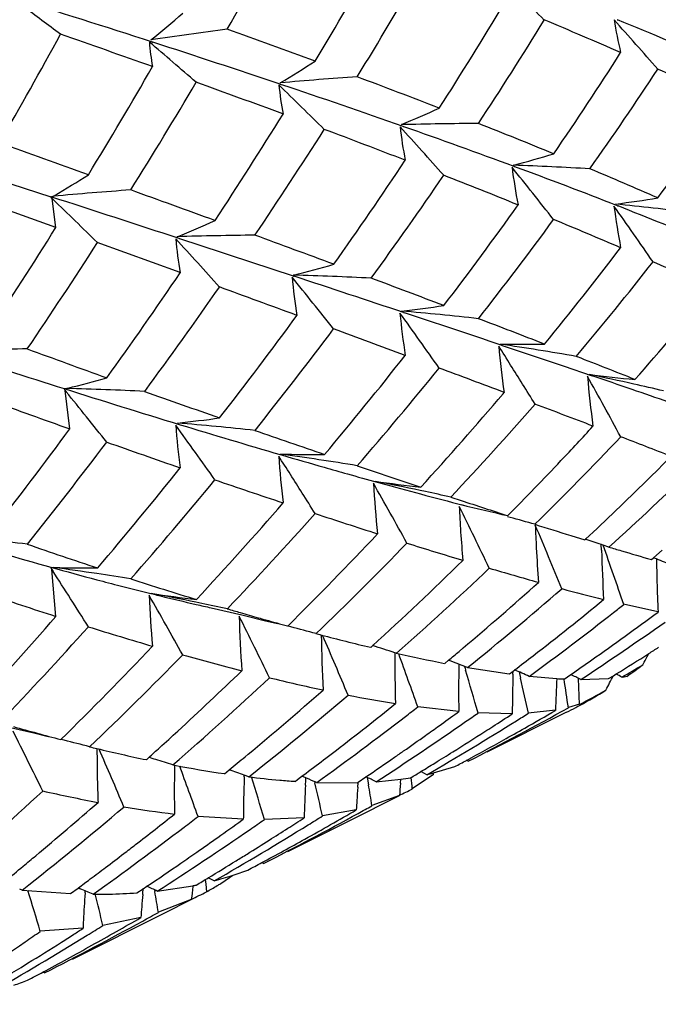
# Model space of a CAD drawing. Units: inches. Extents: x 0.7 to 21.3, y 0.5 to 16.
# Drawn here: x 20.3 to 20.4, y 14.7 to 14.8 of the extents above; entities that cross this region are included whole.
import ezdxf

# ---------------------------------------------------------------- set-up
doc = ezdxf.new("R2010")
doc.units = ezdxf.units.IN
doc.header["$LTSCALE"] = 1.21
doc.header["$MEASUREMENT"] = 0
doc.layers.get('0').update_dxf_attribs({"linetype": 'CONTINUOUS'})
doc.layers.add('AXIS', color=7, linetype='CONTINUOUS')

msp = doc.modelspace()

# ---------------------------------------------------------------- linework, layer by layer
at = {"color": 7, "linetype": 'CONTINUOUS'}
for p, q in [((20.2971208013, 14.8150010513), (20.3135180763, 14.8096906324)), ((20.3141387763, 14.8057110276), (20.3028415557, 14.809783887)), ((20.3135180763, 14.8096906324), (20.3139346075, 14.8098270728)), ((20.3136725117, 14.8094804672), (20.3135180763, 14.8096906324)), ((20.3141472517, 14.8057009323), (20.3136725119, 14.8094804671)), ((20.3136725117, 14.8094804672), (20.3137891851, 14.8093548261)), ((20.3138327083, 14.8097666119), (20.3139346075, 14.8098270728)), ((20.3302229826, 14.7998734559), (20.3195132941, 14.803765779)), ((20.3448777884, 14.7994328069), (20.34498513, 14.7993974154)), ((20.3591193448, 14.7947172303), (20.3592299592, 14.7946804376)), ((20.3717346401, 14.7905008942), (20.3718623544, 14.7904579746)), ((20.3718623544, 14.7904579746), (20.3771834611, 14.7886647532)), ((20.3771834611, 14.7886647532), (20.3798916203, 14.7877479749)), ((20.3814267959, 14.7890414953), (20.3816057303, 14.7889715624)), ((20.3798916203, 14.7877479749), (20.3833830406, 14.7865614163)), ((20.3833830406, 14.7865614163), (20.3835087966, 14.7865185753)), ((20.3152304641, 14.7848628962), (20.3156769441, 14.7849132142)), ((20.3153743177, 14.7846080914), (20.3152304641, 14.7848628962)), ((20.3159472489, 14.7796385719), (20.3153743179, 14.7846080914)), ((20.3153743177, 14.7846080914), (20.3154818586, 14.7844592968)), ((20.3155604351, 14.784884073), (20.3156769441, 14.7849132142)), ((20.3719966135, 14.7842063126), (20.3721285351, 14.7843615623)), ((20.3301193999, 14.7802290341), (20.3302424864, 14.7801914855)), ((20.3431645702, 14.7763290709), (20.3433170566, 14.7762845105)), ((20.3557173048, 14.7727555748), (20.355869055, 14.7727136711)), ((20.355869055, 14.7727136711), (20.356174337, 14.7726294758)), ((20.3619507182, 14.7715361318), (20.3612662699, 14.7716807169)), ((20.3652226754, 14.7708288495), (20.3665658656, 14.7703865456)), ((20.3728971823, 14.768192132), (20.3725722686, 14.7682802185)), ((20.3807718114, 14.7658467684), (20.3825801747, 14.7652915657)), ((20.3825801747, 14.7652915657), (20.3826656075, 14.7653713481)), ((20.3847190111, 14.7639656087), (20.384698322, 14.7646852201)), ((20.3911941661, 14.7627440097), (20.391452846, 14.7629656019)), ((20.3918383492, 14.7628153005), (20.3914512883, 14.7629701329)), ((20.391452846, 14.7629656019), (20.3918342323, 14.7632930357)), ((20.3918342323, 14.7632930357), (20.392589315, 14.7639438767)), ((20.3135180763, 14.7617475478), (20.3139839624, 14.7617117263)), ((20.3136444296, 14.7614545718), (20.3135180763, 14.7617475478)), ((20.3141523015, 14.7553731428), (20.3136444297, 14.7614545718)), ((20.3136444296, 14.7614545718), (20.3137390465, 14.7612868827)), ((20.3138564707, 14.7617148337), (20.3139839624, 14.7617117263)), ((20.3330104396, 14.7570676256), (20.3322715422, 14.7572184025)), ((20.3342197739, 14.7564966479), (20.3381965614, 14.7555776399)), ((20.3920267422, 14.7559736269), (20.387587161, 14.7569495623)), ((20.3381965614, 14.7555776399), (20.3412752432, 14.7548325696)), ((20.3445463573, 14.7540163782), (20.344138826, 14.7541221058)), ((20.3548727301, 14.7513789871), (20.3551136526, 14.7515986991)), ((20.3663109715, 14.7508651612), (20.3668369343, 14.7513091828)), ((20.3581902492, 14.7506119205), (20.357985035, 14.7506787247)), ((20.3644502305, 14.7493054868), (20.3649273429, 14.7497037531)), ((20.3669964325, 14.7489196504), (20.3670711172, 14.748667363)), ((20.3673846244, 14.7487723732), (20.3727913189, 14.7479430159)), ((20.3670711172, 14.748667363), (20.3671374485, 14.7484429452)), ((20.3728073929, 14.7479351255), (20.373285302, 14.7482982432)), ((20.373270872, 14.7479242917), (20.3732815701, 14.7483025428)), ((20.373285302, 14.7482982432), (20.3734935456, 14.7484568064)), ((20.3740715351, 14.7482049457), (20.3742587903, 14.7473793357)), ((20.3753533026, 14.7476385305), (20.3789291588, 14.7473366468)), ((20.3798849296, 14.7472762182), (20.3807455354, 14.7478678234)), ((20.3856345664, 14.7473305092), (20.3862529977, 14.7477102745)), ((20.3862529977, 14.7477102745), (20.3866297548, 14.7479424511)), ((20.3818978228, 14.7439853304), (20.3817510752, 14.7473607233)), ((20.3820208266, 14.7472250969), (20.3856160945, 14.7473425657)), ((20.3662535781, 14.7430837505), (20.3609512711, 14.7436848604)), ((20.3818968025, 14.7440078001), (20.3804328162, 14.7435867308)), ((20.3660623261, 14.7429226979), (20.3662573811, 14.7430647695)), ((20.3731718016, 14.7427958042), (20.368746159, 14.7429028647)), ((20.3787744808, 14.743249891), (20.3752582635, 14.7428691069)), ((20.3152425423, 14.7393626975), (20.3148031624, 14.7394748364)), ((20.3386310587, 14.7372304207), (20.3390015724, 14.7375393444)), ((20.3258532119, 14.7368432463), (20.3261727463, 14.7371312799)), ((20.3292705106, 14.7361649693), (20.3294896996, 14.7361236248)), ((20.367460257, 14.7366373795), (20.3672518815, 14.7367669502)), ((20.3359745759, 14.7350334078), (20.3365826789, 14.7355335802)), ((20.3385145015, 14.7346305733), (20.3385212125, 14.7348256713)), ((20.3390980671, 14.7346141574), (20.338522513, 14.7348276474)), ((20.3457958284, 14.7345664708), (20.3459656131, 14.734693725)), ((20.3464826934, 14.7344837612), (20.3459611786, 14.7347041828)), ((20.3459656131, 14.734693725), (20.3465229383, 14.7351122852)), ((20.3629801638, 14.7349097005), (20.3602462835, 14.7330598031)), ((20.3618424255, 14.7350537848), (20.3613587084, 14.7353201001)), ((20.3621178792, 14.7349016444), (20.3618424255, 14.7350537848)), ((20.3629795936, 14.7348875891), (20.3630057535, 14.7351281797)), ((20.3630051658, 14.7351272938), (20.3657363751, 14.7359581631)), ((20.3450875611, 14.7340369109), (20.3454003081, 14.7342704908)), ((20.3454003081, 14.7342704908), (20.3457958284, 14.7345664708)), ((20.346430935, 14.7335509757), (20.3464606958, 14.7341299909)), ((20.3464606958, 14.7341299909), (20.3464793618, 14.7344807232)), ((20.3465808586, 14.7344421597), (20.3464826934, 14.7344837612)), ((20.3476071525, 14.7340043506), (20.3476482412, 14.7338305736)), ((20.3478685232, 14.733894624), (20.3531097915, 14.7338673595)), ((20.3531249567, 14.733858607), (20.3532370655, 14.7339342328)), ((20.3531898076, 14.7332984149), (20.3532280456, 14.7338515963)), ((20.3532370655, 14.7339342328), (20.3542477829, 14.7346182615)), ((20.3544314525, 14.7345357835), (20.3545059384, 14.7340916904)), ((20.3545059384, 14.7340916904), (20.3545530796, 14.7338094053)), ((20.3545530796, 14.7338094053), (20.3545867119, 14.733607426)), ((20.3555609854, 14.7339916297), (20.3587763565, 14.7343212774)), ((20.3587279946, 14.7337838626), (20.3587756043, 14.7343233491)), ((20.3585927262, 14.7322236119), (20.3550314493, 14.7308994289)), ((20.3553344949, 14.7305568809), (20.3585934125, 14.7322034918)), ((20.3530009582, 14.7303600484), (20.3486372789, 14.7295829019)), ((20.3383910868, 14.7291500413), (20.3325311616, 14.7295022563)), ((20.3382187034, 14.729006773), (20.3383945433, 14.7291332017)), ((20.3462498046, 14.7293325815), (20.3411171994, 14.7291165972)), ((20.3409972915, 14.7234058711), (20.3407819559, 14.7235331078)), ((20.3096264137, 14.7228183474), (20.3099261831, 14.7230671415)), ((20.3203513288, 14.7227173745), (20.3205804742, 14.7228908739)), ((20.3170381736, 14.7202315016), (20.3180334568, 14.7209738274)), ((20.3180334568, 14.7209738274), (20.3183588747, 14.7212173617)), ((20.333472663, 14.7213317784), (20.3335340963, 14.7207442015)), ((20.3335340963, 14.7207442015), (20.3336383358, 14.7197318315)), ((20.3341945597, 14.7213897195), (20.3338540886, 14.7215691658)), ((20.3346318157, 14.7211584729), (20.3341945597, 14.7213897195)), ((20.3098103808, 14.7199701908), (20.3094733702, 14.7200936079)), ((20.3097958047, 14.719976597), (20.3160473037, 14.7195150932)), ((20.316062571, 14.7195075196), (20.3170381736, 14.7202315016)), ((20.3179258968, 14.7195958299), (20.3179438941, 14.7198617842)), ((20.3183159797, 14.7197112651), (20.3179483345, 14.7198640635)), ((20.3189793832, 14.719434324), (20.3183159797, 14.7197112651)), ((20.3246410385, 14.7195973134), (20.3254590256, 14.7201450573)), ((20.3253847044, 14.7193968195), (20.3253961423, 14.7195273314)), ((20.3253961423, 14.7195273314), (20.3254517907, 14.7201523626)), ((20.3254590256, 14.7201450573), (20.3259217548, 14.7204559681)), ((20.3269086673, 14.7200017821), (20.3269451224, 14.7197938396)), ((20.3272593695, 14.7198400204), (20.3318608084, 14.7205399778)), ((20.3318519498, 14.7204219908), (20.3318649062, 14.7205391878)), ((20.3316704702, 14.7187604508), (20.3274126111, 14.7170966534)), ((20.3282594989, 14.7170193826), (20.3316711715, 14.7187423613)), ((20.3251382043, 14.7164263521), (20.3202248503, 14.7153892204)), ((20.3176591944, 14.7150362797), (20.3121319533, 14.7146384584)), ((20.309642224, 14.7099626301), (20.3105010307, 14.7104939803)), ((20.3126949983, 14.709254711), (20.3124744354, 14.7093807621))]:
    msp.add_line(p, q, dxfattribs=at)
msp.add_lwpolyline([(20.3069044508, 14.7413262057), (20.3112914406, 14.7403021666), (20.3131382202, 14.7398545986)], dxfattribs=at)
for centre, radius, start, end in [((19.7977594635, 15.1406091931), 0.6210142488, 330.1372539854, 331.6127683291), ((19.8629690561, 15.1181825243), 0.5653475099, 329.027708594, 330.6496389345), ((19.883609086, 15.1144030544), 0.5514301066, 328.3705094553, 330.032295207), ((19.9906872, 14.4486406617), 0.5448656062, 44.7977931598, 45.6678795818), ((19.7976846151, 13.1921336455), 1.7208832591, 72.0991877642, 72.7348378148), ((20.0001503169, 14.4149852128), 0.5213496327, 52.8833523557, 53.5433326426), ((19.9382299713, 15.0942835858), 0.5056210369, 327.3050335331, 329.1083297441), ((20.2075797926, 14.976823229), 0.1889081079, 308.9831364202, 310.6217381003), ((19.9556444996, 15.0915232029), 0.4948495999, 326.6081157848, 328.444541036), ((20.1696526952, 14.3321946856), 0.5417532525, 66.3258774105, 67.4609554085), ((19.9763812314, 14.4642962885), 0.5511014799, 41.0491129219, 41.934694199), ((20.4494629985, 14.8429429066), 0.0639573036, 189.3172927285, 193.1950987842), ((20.2188689611, 14.418191849), 0.4471191023, 66.0748558566, 67.941241892), ((19.6638259744, 15.1869006664), 0.7420077499, 330.0686655335, 331.3125701935), ((19.7891574521, 13.3178102509), 1.6016066599, 70.3916504417, 70.842712826), ((20.4513882999, 13.9897029031), 0.8495181223, 97.7849963008, 98.4591692089), ((19.9209433802, 13.6731979531), 1.2304155235, 69.7061616937, 70.270706936), ((19.9630845746, 14.4007200876), 0.5620601442, 48.9360028609, 49.749137425), ((20.3556103087, 14.83175951), 0.0294310852, 184.0182060459, 190.2390527631), ((19.8745861875, 13.4307496553), 1.4701813974, 71.4150886621, 72.0898889869), ((20.0032992386, 15.0724763975), 0.4549464275, 325.5701667787, 327.5462292245), ((19.7457827736, 15.1610300163), 0.670295412, 328.6749556349, 330.0637076321), ((20.2525639619, 14.9760125177), 0.1765929722, 300.8702628894, 302.6000448729), ((20.4040414046, 14.1137849812), 0.7132542205, 94.0933455627, 94.8955126514), ((19.9922684613, 13.8650454535), 1.0257372751, 68.7685308628, 69.4030255579), ((20.0183759724, 15.0704695105), 0.4463779486, 324.8227459104, 326.8242971373), ((20.2220321706, 14.4493037958), 0.4134610703, 64.3764092088, 65.7294469146), ((19.770353219, 15.156473632), 0.6526819452, 327.9969751431, 329.4273935754), ((19.869252451, 13.5405968844), 1.3648590367, 69.6662646884, 70.1682441802), ((19.9290727291, 14.3960229583), 0.5955089367, 45.1761046965, 45.9670361116), ((20.3856265311, 14.8283361732), 0.0428363834, 185.5971868913, 190.6851003103), ((19.9495973316, 13.6544950824), 1.2341969933, 70.6229799199, 71.4015997808), ((20.0630156286, 15.050400452), 0.4077440747, 323.793773858, 325.9484022344), ((19.8343044559, 15.1357455788), 0.5989660403, 326.6675348296, 328.2311584204), ((20.293221213, 14.9754376126), 0.169626501, 292.7635324658, 294.5651043917), ((20.3733696485, 14.1992685935), 0.6199247452, 90.4216813707, 91.3416594361), ((20.0655008607, 14.0523610033), 0.8246137815, 67.6904316698, 68.4200657571), ((19.8551230379, 15.132086194), 0.5849596258, 325.9696356616, 327.5715136386), ((19.9530967224, 13.7647844298), 1.1255049213, 68.8427761014, 69.413037226), ((19.9049037505, 14.4051950068), 0.6139441231, 41.5576201435, 42.345630306), ((20.4173635776, 14.8255290509), 0.0590872026, 186.5894034703, 190.8448635366), ((20.0309371965, 13.8863129259), 0.9885231201, 69.7286476103, 70.6075219771), ((18.9406987937, 10.9820325462), 4.0707200883, 70.2186745916, 70.3906396456), ((20.3302822018, 14.9758622469), 0.1677064637, 284.8799216401, 286.7261738573), ((19.9097318542, 15.1129664342), 0.5396988717, 324.6816923295, 326.414035862), ((20.3518299261, 14.2593234546), 0.5548735788, 86.755553989, 87.7774800059), ((20.2218358888, 14.9649212896), 0.1803784635, 300.7028709907, 302.3559326516), ((19.927920565, 15.1099675966), 0.5281499814, 323.9499886804, 325.7167523907), ((20.0378007394, 13.9813917476), 0.892923587, 67.8878874506, 68.5520692684), ((19.891840868, 14.4262053219), 0.617790949, 38.0218758745, 38.8232113247), ((20.4513141037, 14.82335578), 0.0787797717, 187.179147293, 190.775493976), ((20.112413459, 14.1074699043), 0.7528352946, 68.6273536022, 69.7069862593), ((20.137051688, 14.2254718181), 0.6372970879, 66.4182460058, 67.2775664432), ((20.3777196607, 14.0818013454), 0.7307632804, 94.228242393, 95.0154842649), ((19.1378201918, 11.5292956233), 3.4890380108, 69.9373774323, 70.1277612523), ((17.6682339791, 6.6663433992), 8.5622212138, 71.8874842952, 72.0041355219), ((19.881844851, 14.3614149325), 0.6222749039, 45.3036390262, 46.0414746396), ((19.9750209005, 15.0923001095), 0.4894830434, 322.6905163328, 324.5820799812), ((20.3645018672, 14.9780954854), 0.170778819, 277.4147950007, 279.2736083913), ((20.3349189208, 14.300662478), 0.5106979941, 83.0970245447, 84.1985352685), ((19.8917901987, 14.4573075004), 0.6065481437, 34.5463147602, 35.3783519481), ((20.4892443636, 14.8221008081), 0.1038043658, 187.5384315594, 190.5564204317), ((20.184488826, 14.292221938), 0.5545220981, 67.2949573163, 68.5958536849), ((20.262548676, 14.9683024352), 0.1770702079, 292.3390413974, 294.0597499099), ((19.989460327, 15.0911268052), 0.4819167526, 321.9223325934, 323.8349416166), ((20.1198150956, 14.1808467476), 0.6772633419, 66.7474263902, 67.5438835643), ((19.7269330574, 15.1727044092), 0.6924680946, 326.6372277162, 327.9949952975), ((19.7516458398, 15.1681919009), 0.6747568973, 325.9105567949, 327.3095237137), ((19.8446647957, 14.3595587388), 0.6580011729, 41.7850489242, 42.5174904513), ((20.3856476256, 14.809337049), 0.0562201921, 185.1956071698, 189.7030258153), ((20.347617396, 14.1730476397), 0.6317234269, 90.6996829327, 91.6116110713), ((18.1865507624, 8.2516366743), 6.894346216, 71.7564113394, 71.8849405797), ((19.3383127255, 12.0771234281), 2.9056745158, 69.6223579453, 69.8367217204), ((20.0340923553, 15.0719395537), 0.4438089755, 320.6649868681, 322.7141189639), ((20.3007715124, 14.9735778951), 0.1795312844, 284.2293017454, 285.9481068621), ((20.0452476641, 15.0726328686), 0.4398314881, 319.851103431, 321.9038151508), ((20.195628162, 14.3547869703), 0.4875171031, 65.3391862389, 66.3267233554), ((19.8156991625, 15.1481599473), 0.6213336028, 324.3770086379, 325.905068622), ((19.8184089325, 14.3716171168), 0.6781447425, 38.3718447326, 39.0976464187), ((20.4185599516, 14.8062301059), 0.0741874625, 185.3716604878, 189.2293073035), ((20.3276000841, 14.237882094), 0.5619389662, 87.2121407079, 88.235718657), ((18.52288033, 9.272936287), 5.8190925844, 71.6057273621, 71.7523263247), ((19.5381616099, 12.614017901), 2.3327907782, 69.2584254409, 69.5053666378), ((19.836179647, 15.1449782103), 0.6078745395, 323.6302010901, 325.194709133), ((18.5980644587, 10.0453472659), 5.0602260211, 69.8003193094, 69.9212858424), ((20.0858719928, 15.0534613612), 0.4042670124, 318.5857874179, 320.7060732715), ((19.8079083415, 14.3979768804), 0.6787233864, 35.024859915, 35.7627035974), ((20.4536594193, 14.8036127919), 0.0954272777, 185.3935944563, 188.7161836375), ((20.3376753862, 14.9800846019), 0.1863875374, 276.5283376983, 278.2257589782), ((20.3134733528, 14.2888402791), 0.5080971455, 83.7471558979, 84.8743732894), ((18.9575530591, 10.5802391256), 4.4414202351, 71.433354539, 71.603441224), ((19.8885794398, 15.1282602011), 0.565802188, 322.1478602261, 323.8297661688), ((19.7282380155, 13.1146763041), 1.7972644039, 68.8284001116, 69.1202083281), ((19.9065748981, 15.1256227739), 0.5546222072, 321.3810785152, 323.09581754), ((18.9635914519, 11.0366234199), 4.0037039222, 69.597618006, 69.7389556883), ((20.3187385053, 14.1385053443), 0.6515471421, 90.72845893, 91.6131200719), ((20.848899415, 16.4673081122), 1.7650565016, 251.9016015575, 252.4010553921), ((21.2627497898, 17.4023257154), 2.7804951674, 249.9709728263, 250.1968573618), ((19.8113813809, 14.434191604), 0.663702242, 31.9545018153, 32.4546946172), ((20.490610751, 14.8013263137), 0.119690594, 185.2589423075, 188.1484515417), ((20.3738319937, 14.9878715525), 0.1972734444, 269.3646584214, 271.024067483), ((20.302411039, 14.3272629154), 0.46849121, 80.2881567894, 81.5017233568), ((19.9537008581, 15.1088465357), 0.5164718639, 319.924041208, 321.7570360584), ((19.9011315271, 13.5596515035), 1.31988002, 68.3055277627, 68.6521807491), ((19.9676350522, 15.1084779336), 0.5098002815, 319.1293613662, 320.9808494456), ((19.3100006015, 11.9654640356), 3.0123690416, 69.3544021812, 69.5252754026), ((20.2713243866, 14.9619929564), 0.1825496766, 284.0614012449, 285.7125193268), ((19.8300359047, 14.4780318003), 0.6330804042, 28.3463509121, 29.1553274856), ((20.5313466253, 14.799548075), 0.1490165138, 185.0406079596, 187.5388903392), ((20.2939469508, 14.3627855106), 0.4331950361, 77.3359581466, 78.1187767344), ((20.4096067698, 14.9970124321), 0.2119719156, 262.825886504, 264.4350053605), ((19.6231752519, 12.5547031801), 2.3577758709, 71.0543051503, 71.1870805534), ((20.7584783257, 16.1828139498), 1.4665387193, 252.4077583508, 253.0169739826), ((19.7645059048, 14.3356431115), 0.7106408867, 38.4904227303, 39.1657084675), ((20.299396235, 14.210092382), 0.5750189296, 87.383706231, 88.3891617843), ((21.101062115, 16.952341253), 2.3023431956, 250.3178976801, 250.5737987161), ((19.8111458062, 14.4340444905), 0.663979979, 31.6902113497, 31.9545142593), ((19.7526351956, 12.9320115706), 1.9588755138, 70.9066676497, 71.0527041682), ((20.2895754017, 14.3432587238), 0.4532051738, 76.8443220728, 77.3379473816), ((20.9343908338, 16.5085106157), 1.8361477556, 249.9817769432, 250.3167442958), ((20.0102492025, 15.0918001513), 0.4748422464, 317.6819752454, 319.6254845658), ((20.0223825725, 15.0922376047), 0.4699525349, 316.8489907086, 318.8268607707), ((19.6237599989, 12.7954444221), 2.1250623286, 69.0491786698, 69.2653045431), ((20.3091932375, 14.9731468649), 0.1938483125, 276.1208870751, 277.7503727636), ((19.8049535231, 15.1559917822), 0.6346308587, 322.1223918021, 323.6278938398), ((19.738823295, 14.3521026094), 0.7295809541, 35.2383417656, 35.9224626545), ((20.4198819475, 14.7869150731), 0.0904894231, 184.2935964445, 187.8208672283), ((20.2866858407, 14.2655885368), 0.5166225308, 84.0867951328, 85.2059081658), ((20.675387827, 15.9113615678), 1.1826542442, 253.0318777146, 253.6852816507), ((20.9455750787, 16.5101800973), 1.8336394537, 250.7120310709, 251.0094446502), ((20.0657784702, 15.071338211), 0.431163146, 316.6830154138, 317.4907400328), ((20.0716601774, 15.0770038738), 0.4342843153, 314.5104368482, 316.6010978506), ((19.8785274708, 13.4580397833), 1.415175044, 68.6514455874, 68.9341498473), ((19.8250794923, 15.1531567031), 0.6216625304, 321.3320282135, 322.8733707969), ((20.8243151569, 16.1989184853), 1.5075684948, 250.4857687591, 250.8684065329), ((19.7287829077, 14.3815908505), 0.729991579, 32.2707341214, 32.7157141554), ((20.4550800356, 14.7835623047), 0.1123556073, 183.7927739997, 186.8720240924), ((20.2777699185, 14.3080332514), 0.472900017, 80.8291331674, 82.0474591049), ((20.3477001071, 14.9866268754), 0.2102897032, 268.7729730227, 270.3271421741), ((20.6148854599, 15.7057575757), 0.9683334016, 253.712979161, 254.0539606977), ((20.0584115463, 15.0783038505), 0.4413017608, 315.3964092162, 316.6811944217), ((20.1133663038, 15.054125835), 0.3948398638, 314.5865729377, 315.2375257902), ((19.8761135429, 15.1380830956), 0.5816737858, 319.6726130595, 321.3259659201), ((20.5876505118, 15.6107094736), 0.8694603619, 254.0588518282, 254.2649544881), ((20.8060237919, 16.1034093118), 1.403595709, 251.1755259521, 251.5294843053), ((20.1165409914, 15.0623964817), 0.4015745947, 312.082460199, 314.2717201588), ((19.8934805688, 15.1361595247), 0.5714301585, 318.8639146582, 320.5480962738), ((20.7227782289, 15.9039095822), 1.1955741814, 251.0592870949, 251.5057574185), ((20.5678567752, 15.5405002721), 0.7965143282, 254.2658182235, 254.5537191104), ((20.1052550027, 15.06239823), 0.4064254079, 313.0441852518, 314.5822993203), ((19.736445802, 14.4221342355), 0.7111424842, 28.8121682717, 29.5275696837), ((20.4917753331, 14.7803962936), 0.1367727004, 183.2613008906, 186.0143631465), ((20.2726750384, 14.3507537244), 0.4301487409, 78.1145975835, 78.9038324302), ((20.3873297249, 15.0010519627), 0.2304056677, 262.0493245737, 263.5274495972), ((20.542532084, 15.4487836111), 0.7013655428, 254.5910318463, 255.0251619848), ((19.7262793679, 14.3800077926), 0.7329536358, 32.0251788896, 32.2708778776), ((20.5162844695, 15.3508138485), 0.5999406461, 255.0291110143, 255.5764792765), ((20.268985058, 14.333201348), 0.4480848097, 77.5956168669, 78.0256744685), ((20.6765723064, 15.7137162828), 0.9929627317, 251.8079260456, 252.1737272405), ((19.9375505031, 15.1226274351), 0.5377037798, 317.241309074, 319.0287986508), ((19.76040456, 14.4701319043), 0.6758880607, 25.5471127357, 26.3023364944), ((20.5262253885, 14.7770412358), 0.160080535, 182.6560241586, 183.8447082481), ((20.4279203348, 15.0150135871), 0.2527176424, 255.9482288787, 257.3578978785), ((19.9517811796, 15.1223672514), 0.5308787585, 316.4164831323, 318.2242946486), ((20.6313973861, 15.6282229033), 0.9051362788, 251.7326887444, 252.2696331821), ((20.262507325, 14.3616961389), 0.4212183674, 74.3535025393, 74.8069123849), ((20.5908263711, 15.4456532825), 0.7115189071, 252.4346592117, 252.8279449065), ((19.7997816235, 14.5222703285), 0.6262524551, 22.2064475412, 23.0207382229), ((20.5678573172, 14.7740353083), 0.1918185817, 182.0495079452, 182.922090454), ((20.2559069147, 14.2348305423), 0.5327082745, 84.1220917573, 85.2079601687), ((20.4693414886, 15.3190003285), 0.5786290672, 253.0478071733, 254.3775264535), ((19.9920081059, 15.1086609379), 0.4996836456, 314.8067235111, 316.7152544178), ((20.5326954938, 14.777478856), 0.1665654226, 183.8456709889, 185.1144439597), ((20.2560914103, 14.3857187946), 0.4001972772, 71.254395652, 71.5698184571), ((20.538625168, 15.4222937594), 0.6960209285, 250.8626664385, 251.6534942257), ((20.0045872934, 15.1091659191), 0.4945149462, 313.952057945, 315.8734440525), ((20.5546331437, 15.3853472031), 0.6504168208, 252.5458683735, 253.2133588317), ((20.5753860593, 14.7744299934), 0.1993576553, 182.9250713315, 184.2124178501), ((20.2539766124, 14.3794771384), 0.4067874693, 71.1098397983, 71.254852451), ((19.8575807521, 14.5772022923), 0.5596548315, 18.7318027126, 19.5641810083), ((20.5226260558, 15.2226257951), 0.4782950977, 253.3595703107, 253.5639542916), ((20.6216917471, 14.7712053772), 0.2370833015, 181.7499025451, 183.3007289006), ((20.5028510322, 15.1555068351), 0.4083236344, 253.5605825967, 254.1276255671), ((20.667506105, 14.7673056719), 0.2757082542, 180.933655115, 181.5504887668), ((20.2470743261, 14.4015052616), 0.3892320215, 67.8443846733, 68.165787779), ((20.4455081483, 15.2347979776), 0.4911192199, 254.4098860979, 255.1282305588), ((20.2494178403, 14.2891688467), 0.4769193295, 81.5559821187, 82.2347695551), ((20.3191110188, 14.9744757518), 0.2128257909, 268.6195887412, 270.1202898212), ((20.0411722715, 15.0956785737), 0.4657790794, 312.3775885134, 314.3539476478), ((20.0521089041, 15.097220842), 0.462410569, 311.4468878957, 313.4659098984), ((20.4944696378, 15.1828038983), 0.4391251962, 253.5618340086, 254.4245433977), ((19.6685108081, 14.3457845514), 0.7674383799, 32.138390844, 32.7799877323), ((20.2472554823, 14.2745636011), 0.4916837787, 81.0376370868, 81.5566533901), ((20.4946107844, 15.2884913646), 0.5551636649, 252.0848937667, 253.0033539211), ((20.4358124103, 15.1985293698), 0.4535770432, 255.1361101987, 255.5305837343), ((20.4285757294, 15.1705090917), 0.424637356, 255.5313806016, 256.1059558163), ((20.086925048, 15.0824138191), 0.4335676929, 310.2107773462, 311.9162092361), ((20.0954071444, 15.0862290513), 0.4334302925, 308.8685554622, 310.968605276), ((20.4499210103, 15.0193793565), 0.2697351775, 254.8834080262, 256.072391517), ((20.676194322, 14.7675458199), 0.2843997882, 181.5514912005, 182.3363980916), ((20.4869976519, 15.290004694), 0.5618664163, 251.1275769419, 252.0829631935), ((19.6606090764, 14.3787389782), 0.7661313619, 29.019533974, 29.6817021843), ((20.455644281, 14.7634186544), 0.1295368775, 182.3474778506, 185.272383026), ((20.2452442131, 14.3289842046), 0.4369877392, 78.5125789107, 79.2896567916), ((20.3609353291, 14.9943370258), 0.2384833952, 261.6871290262, 263.1141413498), ((20.4224080592, 15.1457355539), 0.3991076319, 256.1357419866, 256.2706953354), ((20.4174975575, 15.1255552718), 0.3783385101, 256.2677741041, 256.9878209269), ((20.4103041992, 15.0946567773), 0.3466137806, 256.9963505669, 257.3198751452), ((20.2419567418, 14.312795258), 0.4535071251, 77.9886632043, 78.4176136409), ((20.4645910376, 15.1898756626), 0.4520790858, 253.5165112706, 253.7391103962), ((20.1284510292, 15.0702652824), 0.4044824547, 307.7145083649, 309.3657951422), ((20.1412785234, 15.0681849858), 0.396926298, 308.1164180174, 308.35644666), ((19.8705568534, 15.1428735801), 0.58901062, 317.2228276249, 318.8613355405), ((19.6703123522, 14.4217081231), 0.7463062951, 25.8780807922, 26.5591221855), ((20.4921697572, 14.759266438), 0.1543547269, 181.4363318294, 184.0611673541), ((20.4590909559, 15.171018735), 0.4324364124, 253.7390976705, 254.0564922069), ((20.4535611093, 15.1517149465), 0.4123561925, 254.058518477, 254.2021839095), ((20.1344334719, 15.0769986242), 0.4080856895, 306.1858207515, 308.1087074554), ((20.1660373117, 15.0595590101), 0.378484412, 305.062138343, 306.6625950984), ((19.8872831307, 15.1415572577), 0.5796487593, 316.3766857137, 318.0451009323), ((20.451468325, 15.1779881302), 0.4443485168, 252.5668285531, 253.6857839344), ((20.4053399314, 15.0144124462), 0.2673686531, 256.1363694998, 256.4734431007), ((20.4485302095, 15.1339063254), 0.393850602, 254.2011062206, 254.6284129996), ((20.2383071425, 14.3453925623), 0.4222087087, 74.9682926098, 75.4261748442), ((20.1708970245, 15.0679397023), 0.3839865462, 303.3579427237, 305.3273768859), ((20.4336625323, 15.0790774675), 0.3370411718, 255.2398397662, 255.360226469), ((20.4260344042, 15.0496600992), 0.3066509327, 255.3500427478, 256.5785915698), ((20.530088901, 14.7550517195), 0.1816177504, 180.6534231905, 182.9026746034), ((19.7008736171, 14.473167774), 0.7056111031, 22.6755963634, 23.3591331631), ((19.9285760206, 15.1309899229), 0.5499710281, 314.6085037026, 316.3706850014), ((20.2358964406, 14.3753152332), 0.3947193631, 71.9826603734, 72.4206821258), ((20.1983734637, 15.0531859858), 0.3586275466, 302.4572646356, 302.6973580009), ((19.9428193806, 15.1309970086), 0.543320689, 313.7482608588, 315.5320388909), ((20.4222497583, 15.0754796098), 0.3377549728, 254.2464717788, 255.5900652593), ((20.5706554271, 14.7505769831), 0.2126746443, 179.9725671867, 181.7469376526), ((20.4048971073, 14.9589842945), 0.2135409453, 257.3615363909, 259.0773531862), ((19.7464567068, 14.5278051489), 0.6513103185, 19.3554098686, 19.9981360283), ((20.0805687126, 15.0898756153), 0.4433697402, 309.8931400756, 310.1265853962), ((20.1217407737, 15.0788772816), 0.4153999863, 307.3043694016, 307.7200361771), ((20.1949968305, 15.0585134604), 0.3649349662, 301.6760036864, 302.4557068645), ((20.1286874412, 14.8893079535), 0.2965918497, 331.7920136369, 332.112833212), ((20.2333825884, 14.4011767932), 0.3725300763, 69.1009018318, 69.3227036936), ((20.6144038703, 14.7456481887), 0.2481599366, 179.1809555304, 180.5964769969), ((20.2316496502, 14.3966369949), 0.3773893812, 68.9176438699, 69.1009813078), ((20.1594430086, 15.0688883221), 0.3899089239, 304.5812901822, 305.0677624777), ((20.1996526811, 15.0680573295), 0.3714515017, 300.3532303889, 300.8365598793), ((20.3512375608, 14.8004544281), 0.0643612402, 304.8301529436, 307.0939158955), ((19.9921927618, 15.1221846625), 0.5124912248, 311.1288096287, 313.0109629949), ((19.9806204542, 15.120245867), 0.5159290918, 312.6098996436, 313.8747266317), ((20.3996645647, 14.9844910378), 0.2440023011, 256.2762152459, 257.9436927811), ((19.8057897157, 14.5826401757), 0.5853219931, 15.8887056727, 16.4553238526), ((20.6638532574, 14.739919636), 0.2906926164, 178.4220756177, 179.4370376236), ((20.228172098, 14.4191379989), 0.3599640922, 65.86280349, 66.1902359862), ((20.2229620079, 14.4381080789), 0.3476378692, 62.7680675716, 63.0082620388), ((20.2152392694, 14.4540109938), 0.3402552045, 59.6120634176, 59.7544062786), ((20.38411674, 14.7698388316), 0.0225360698, 278.2226601169, 279.8681851653), ((19.879375229, 14.6355608151), 0.5073589664, 12.2080540841, 12.7321348606), ((20.7189035048, 14.7327216757), 0.3402893228, 177.5383467428, 178.2307923003), ((20.3829588782, 14.8134062863), 0.0661924158, 266.5097395224, 267.3232875128), ((19.9579547345, 14.6825232309), 0.4268664857, 8.2213878025, 8.7249297146), ((20.0268534706, 15.1115820309), 0.4871800168, 309.8458540201, 311.3487152568), ((20.0372281909, 15.1143267309), 0.4850845912, 308.4845496867, 310.4498813949), ((20.3842013945, 14.9082282093), 0.1661837474, 258.8052778887, 260.954832722), ((20.3519839387, 14.7993313822), 0.0630124083, 298.3922343593, 301.9186887847), ((20.0703213574, 15.102468853), 0.4596059847, 307.5502419896, 308.7628046504), ((20.0828862496, 15.1018312721), 0.4534359988, 307.5685268325, 307.8248175747), ((20.352096809, 14.7991282383), 0.0627800297, 297.8202663366, 298.3897724303), ((20.0777922769, 15.1085137242), 0.4618385221, 305.7901314154, 307.5639678041), ((20.111917282, 15.0920564817), 0.4318380511, 305.670751683, 306.0520062029), ((20.1214221334, 15.0949111272), 0.4302258815, 304.831469012, 305.091109528), ((20.1844472841, 15.0950238059), 0.4024109577, 297.0515021653, 299.1456865255), ((20.1487508932, 15.0847721562), 0.4090568882, 302.8525307362, 303.2735616072), ((20.1570783675, 15.0890984931), 0.409259052, 301.9624009599, 302.2162255707), ((20.1815902071, 15.0808176216), 0.3909595847, 299.6154676149, 300.2891851083), ((20.3521093308, 14.7991045971), 0.0627532771, 296.5650850501, 297.8202287706), ((20.3859366857, 15.0112303177), 0.2809332409, 254.0320146067, 255.3286211818), ((20.115733303, 15.1031658987), 0.4402509523, 303.0100682526, 304.8255816318), ((20.1100743324, 15.0946225288), 0.4349973327, 305.3833330204, 305.6708633152), ((20.1509842969, 15.0989670897), 0.4208575033, 300.1108624892, 301.9550652567), ((20.1469976498, 15.0874827843), 0.4122851015, 302.6870413461, 302.8528626884), ((19.607513635, 14.3891111687), 0.7842478563, 25.990446679, 26.6225853064), ((19.9777442354, 15.1233538877), 0.5201637426, 312.2645267163, 312.6112985464), ((20.1080211229, 15.0975164149), 0.438545606, 304.9306568655, 305.3831091578), ((20.1444415259, 15.0914794705), 0.417029279, 302.0079425171, 302.6860669425), ((20.178171268, 15.0868233478), 0.3978702918, 299.1661990103, 299.6161019563), ((20.2087065289, 14.3228914682), 0.4298816197, 75.1996068049, 75.6510731842), ((20.1745312049, 15.0933597224), 0.405351883, 298.3889164563, 299.1652197029), ((20.3745222492, 14.9672224169), 0.2354680717, 256.2378015077, 256.4785212802), ((20.3705138005, 14.9503783489), 0.2181536709, 256.4677621712, 258.1826802129), ((20.4880417344, 14.7380591648), 0.168572052, 179.9229078728, 181.4280614431), ((19.6214236918, 14.4346086044), 0.7614611593, 22.8841767852, 23.4986078913), ((19.9768784556, 15.1243057784), 0.5214504712, 312.0555912939, 312.2645838553), ((20.0668652519, 15.1069369842), 0.4652547527, 307.3437224784, 307.5523273551), ((20.106303804, 15.0999711249), 0.4415413996, 304.7444876235, 304.9309692327), ((20.1413817233, 15.0963644316), 0.4227934102, 301.6385046045, 302.0086777896), ((20.2096469165, 14.3592277359), 0.3954630054, 72.7266065342, 72.8633905455), ((20.2081517088, 14.3544290573), 0.400489232, 72.3942428386, 72.7261926041), ((20.5267954369, 14.7326888382), 0.1973273276, 179.0031633291, 180.4174256521), ((20.3596278931, 14.8961371546), 0.1628270261, 259.3334272894, 261.6420410625), ((19.6537241731, 14.4865117311), 0.7209859449, 19.6943472685, 20.2453382173), ((20.0229215128, 15.1162616166), 0.4932921698, 309.4832575804, 309.7922060646), ((20.0654503176, 15.1087935051), 0.4675889992, 306.9494672314, 307.3435670235), ((20.1042886922, 15.1028836332), 0.4450830608, 304.1665898182, 304.7439638021), ((20.139495883, 15.099423515), 0.4263870691, 301.3553106299, 301.6386241138), ((20.171554655, 15.0988467792), 0.4115942821, 298.1524440474, 298.3902734688), ((20.2089452741, 14.3846319033), 0.3733996787, 69.6948335598, 70.0124646777), ((20.1380651823, 15.1017703586), 0.4291356285, 301.1470055759, 301.3553895909), ((20.3547356658, 14.7678714718), 0.0337722641, 282.5989355955, 284.173601278), ((20.4948547152, 14.7382166598), 0.1753868422, 181.4240283551, 182.2586423412), ((20.5650436079, 14.7269488222), 0.2266593155, 178.0578066248, 178.9752953286), ((20.353615979, 14.8535089211), 0.1197731616, 263.0307598202, 264.9617003247), ((19.7060215624, 14.5424441479), 0.6619597786, 16.3780497688, 16.8768543085), ((20.3522469913, 14.8387322188), 0.1049333473, 264.9977289852, 266.0794283763), ((20.6086103254, 14.7203854785), 0.262509739, 177.12527235, 178.0507456984), ((20.2087907433, 14.4094462737), 0.3529992094, 66.7943811679, 67.0242719552), ((19.7702021224, 14.5973845033), 0.5933477481, 12.8717714753, 13.294699138), ((20.2089691921, 14.4340941143), 0.3338062672, 63.9473170422, 64.2017070206), ((19.8437966803, 14.6486555755), 0.5178062121, 9.1368743158, 9.4426955097), ((20.7053857868, 14.7034670762), 0.3479809368, 175.0019421441, 175.2630955121), ((20.3529440093, 14.7772221836), 0.0432955427, 277.7418571674, 279.3982871033), ((19.9258838348, 14.6943405968), 0.4360831704, 5.0911375242, 5.2898960904), ((19.9400048433, 15.1339140006), 0.5473740528, 311.1003839066, 312.8763514515), ((20.3533554268, 14.9126676615), 0.1844612811, 257.1854886835, 259.4553746961), ((20.653305682, 14.7128358559), 0.3008126566, 176.099484779, 176.430473684), ((20.1716228329, 15.1203053427), 0.4307602048, 295.7227814327, 295.9690588028), ((19.9735477232, 15.1280751898), 0.5264807324, 309.9409524612, 311.0943688924), ((20.5334014423, 14.7327179206), 0.2039333704, 180.4120746979, 180.8203560824), ((20.5700630753, 14.7268484692), 0.2316797752, 178.9726810102, 179.1580463458), ((20.6571298649, 14.712596192), 0.3046443419, 176.4302655821, 176.6608233711), ((20.1395564022, 15.1188253221), 0.4437699897, 298.7855782887, 299.0490966771), ((19.9856640013, 15.1297459538), 0.5224816277, 308.3451795699, 310.2069803843), ((20.3451632897, 14.8648954149), 0.1359875734, 260.5975593924, 263.3793783807), ((20.0176199289, 15.1228394185), 0.5017407342, 307.699808322, 308.4311750464), ((20.5722660598, 14.7268166747), 0.233882989, 179.1581885233, 179.4324966277), ((20.1346145261, 15.1279123714), 0.4541138124, 297.0310735703, 298.7799615937), ((20.1293019172, 15.1166794995), 0.4464299781, 299.0917786242, 300.0720252978), ((20.0294092317, 15.1241945147), 0.4976749782, 307.2650521855, 307.5233112718), ((20.1010337053, 15.126317142), 0.4676768376, 299.9660108144, 301.7020894451), ((20.0582041764, 15.1186470724), 0.4798204854, 305.2459967528, 305.7028673395), ((20.0688922423, 15.1209311566), 0.4771165223, 304.5218089466, 304.7899491122), ((20.0960162755, 15.1153191009), 0.4600191916, 302.6431021115, 302.9542418514), ((20.1054279505, 15.1191365177), 0.4592584339, 301.7064370946, 301.9767348182), ((20.0269003637, 15.1275191589), 0.5018400005, 305.5924780231, 307.2631777871), ((20.0652729413, 15.1262395642), 0.4835413058, 302.8088224769, 304.5186807698), ((20.0945507296, 15.1176075263), 0.462736675, 302.2917356729, 302.6430614515), ((20.0161578559, 15.1247252632), 0.5041269561, 307.4849991131, 307.700216283), ((20.0565709224, 15.1209575416), 0.4826499352, 304.8514240405, 305.2460566506), ((20.0928529182, 15.1202952047), 0.4659156965, 301.8746855931, 302.2916602218), ((20.1249698753, 15.1244544707), 0.4553303566, 298.293028952, 299.0924394189), ((20.015431383, 15.1256730461), 0.5053211317, 307.1476882635, 307.4849638184), ((20.0552917159, 15.122793241), 0.4848873804, 304.556441281, 304.8515129883), ((20.0915360394, 15.1224098687), 0.4684068752, 301.669276838, 301.8748842284), ((19.9727991645, 15.1289632026), 0.5276421506, 309.7121659126, 309.9413675391), ((20.0537945961, 15.124971396), 0.4875304318, 303.929660725, 304.5561464622), ((20.0900741811, 15.1247844386), 0.4711953525, 301.1564355605, 301.668971801), ((20.1225086435, 15.1290095479), 0.4605078391, 298.0387280301, 298.2940467452), ((19.9725765181, 15.1292316208), 0.5279908909, 309.3396923101, 309.6698671109), ((20.014630043, 15.1267310208), 0.5066483306, 306.8331293784, 307.1151679869), ((20.3251792102, 14.7582476102), 0.0382553861, 287.9508873512, 291.1214965168), ((20.0885920404, 15.1272312551), 0.4740560597, 300.9365121009, 301.1567290457), ((20.3239779908, 14.7620328572), 0.0422265958, 284.5933589768, 287.9184934795), ((20.3188909628, 14.7469137638), 0.0309074641, 301.4327325429, 302.4351732699), ((20.3194053958, 14.7461157226), 0.0299580053, 302.4234009174, 305.9366850149), ((19.6263533535, 14.5102394976), 0.7155896569, 16.5954409753, 17.03747526), ((20.1826828801, 14.393890298), 0.3529244097, 67.4635979693, 67.6243044326), ((20.5624472313, 14.7031945025), 0.2450707787, 176.1626198083, 176.9859953133), ((20.3196120066, 14.8012299184), 0.0817902387, 269.5462354652, 269.986416719), ((19.6793275686, 14.5646843388), 0.6583760948, 13.231029891, 13.6001214539), ((20.3196163985, 14.7982413984), 0.07880172, 269.9827082479, 271.0243618405), ((20.319745218, 14.7918797914), 0.0724388283, 271.0124429685, 273.8639678872), ((20.1852260115, 14.4193083832), 0.3324027088, 64.7013543793, 64.959848438), ((19.7485175042, 14.6184934595), 0.5872310248, 9.6647349827, 9.9335062338), ((20.1257647057, 15.1453898834), 0.4737047849, 295.762660823, 296.0289527366), ((20.6436070891, 14.6860182941), 0.3136477025, 173.7026130192, 174.0112127601), ((20.3222968944, 14.769047215), 0.0494410812, 281.1536440869, 281.6538847552), ((20.3183795083, 14.7477617527), 0.0318977358, 298.5780932113, 301.4222718952), ((20.6011190766, 14.6953001049), 0.276785288, 175.0055507657, 175.3350855435), ((20.6049139545, 14.6949899969), 0.2805928154, 175.3349936243, 175.6220361789), ((20.0934576812, 15.1395441978), 0.4829203578, 298.7021212384, 298.9771904287), ((20.0904070521, 15.1451688426), 0.489318977, 297.0186336774, 298.6991381843), ((20.5677742507, 14.7029050603), 0.2504056484, 176.9839481535, 177.2270675408), ((20.0831115553, 15.136604234), 0.4849139735, 299.082184585, 299.9415293616), ((20.0231717196, 15.1327507658), 0.5082645312, 304.3804488347, 304.6477798931), ((20.0493530092, 15.1316878564), 0.4955828978, 302.618399819, 302.7790229252), ((20.0593079238, 15.1355441056), 0.4945940301, 301.5644821042, 301.8395388615), ((20.0220636266, 15.1343827183), 0.5102371158, 302.7362783467, 304.3796601227), ((20.0572126966, 15.1389843555), 0.4986220638, 299.8943955791, 301.5626913726), ((20.0479177852, 15.1339473703), 0.4982597056, 301.8030316069, 302.3994138528), ((20.0488930592, 15.1324068192), 0.4964363974, 302.3996445472, 302.6183831732), ((20.0805337941, 15.1412368372), 0.4902154699, 298.2391777376, 299.0823044783), ((20.0464405391, 15.1363340118), 0.5010665446, 301.0582280522, 301.6872895313), ((20.0790342789, 15.1440174806), 0.4933746621, 297.9773799582, 298.2398016473), ((20.2941264192, 14.7493362372), 0.044161123, 289.276153548, 291.7268764957)]:
    msp.add_arc(centre, radius, start, end, dxfattribs=at)
for centre, major_axis, ratio, start_param, end_param in [((19.5414434303, 14.4679689046), (0.8650842959, 0.4823559198), 0.3586880322, -0.4933671883, -0.4896439722), ((20.3053443569, 14.8926344277), (0.1903366657, 0.1088089061), 0.7623346943, -1.6041601231, -1.5864713655)]:
    msp.add_ellipse(centre, major_axis=major_axis, ratio=ratio, start_param=start_param, end_param=end_param, dxfattribs=at)
for points, knots in [([(20.3512784508, 15.0519834281), (20.3604042825, 15.0476332956), (20.378440893, 15.0363190791), (20.4027457868, 15.0141230762), (20.4244988412, 14.9870087974), (20.4426381442, 14.956356147), (20.4562948838, 14.9237169275), (20.4648131522, 14.8907323559), (20.4677984303, 14.8590728904), (20.4658813711, 14.838739825), (20.4638007677, 14.8293589785)], [0, 0, 0, 0, 0.1145092795, 0.2392318069, 0.3712895123, 0.5067879401, 0.6413764904, 0.7707506798, 0.8911633209, 1, 1, 1, 1]), ([(20.4646443684, 14.8298145324), (20.4667217157, 14.8391958237), (20.4686330347, 14.8595283584), (20.4656418296, 14.8911848685), (20.4571196075, 14.9241644932), (20.4434612104, 14.9567971876), (20.4253223766, 14.9874427199), (20.4035717463, 15.0145500345), (20.3792707617, 15.0367402862), (20.3612376188, 15.0480517502), (20.3521136163, 15.0524010108)], [0, 0, 0, 0, 0.1088495218, 0.2292728475, 0.3586500598, 0.4932389712, 0.6287321557, 0.7607820228, 0.8854969435, 1, 1, 1, 1]), ([(20.334575141, 15.0436317732), (20.3436944812, 15.0392847351), (20.3617188544, 15.0279801972), (20.386009896, 15.0058046405), (20.4077540071, 14.9787153101), (20.4258910047, 14.948089382), (20.4395531926, 14.9154752276), (20.4480855156, 14.8825108907), (20.451093019, 14.8508636894), (20.4491975542, 14.8305336073), (20.4471292807, 14.821151153)], [0, 0, 0, 0, 0.1144911702, 0.2391922527, 0.3712253604, 0.5067056179, 0.6412880116, 0.7706722318, 0.8911154483, 1, 1, 1, 1]), ([(20.4488925175, 14.826228106), (20.4505714567, 14.8356329203), (20.451797349, 14.855811955), (20.4481138471, 14.8869945737), (20.439187202, 14.9192435678), (20.4254150524, 14.9509980783), (20.4074284257, 14.9807322872), (20.386050401, 15.0070101049), (20.3622763191, 15.0285553181), (20.3446921128, 15.0395878908), (20.3357968138, 15.0438643279)], [0, 0, 0, 0, 0.1104201831, 0.2318003508, 0.3614699711, 0.4957827898, 0.6306305145, 0.761898924, 0.8859232329, 1, 1, 1, 1]), ([(20.4335371842, 14.8275872749), (20.4344400523, 14.8365193698), (20.4345087702, 14.8553286771), (20.4301188448, 14.8840621422), (20.4214096076, 14.9134710117), (20.4087058695, 14.9423665016), (20.3924928845, 14.969589954), (20.3733903387, 14.9940455789), (20.3521409056, 15.0147430056), (20.3364355678, 15.0259313178), (20.3284273643, 15.0305675104)], [0, 0, 0, 0, 0.1125640143, 0.2344657637, 0.3632989404, 0.496011011, 0.6292290659, 0.7595750104, 0.883977921, 1, 1, 1, 1])]:
    msp.add_open_spline(points, degree=3, knots=knots, dxfattribs=at)
for points in [[(20.386727434, 14.8326059494), (20.386747549, 14.8325977913), (20.386767664, 14.8325896332), (20.3867877789, 14.8325814752)], [(20.3266326879, 14.8297090263), (20.3266561411, 14.8297014449), (20.3266795942, 14.8296938636), (20.3267030474, 14.8296862823)], [(20.343147269, 14.8242645832), (20.3431726098, 14.824256054), (20.3431979505, 14.8242475247), (20.3432232913, 14.8242389955)], [(20.3590826681, 14.8187819789), (20.3591096934, 14.8187724624), (20.3591367187, 14.8187629459), (20.3591637439, 14.8187534294)], [(20.3734275085, 14.8136091812), (20.3734559278, 14.813598667), (20.3734843471, 14.8135881528), (20.3735127664, 14.8135776386)], [(20.386770917, 14.8085326447), (20.3868000873, 14.8085212028), (20.3868292576, 14.8085097609), (20.3868584279, 14.808498319)], [(20.3300920137, 14.8042880979), (20.3301226662, 14.8042780697), (20.3301533188, 14.8042680414), (20.3301839713, 14.8042580132)], [(20.3435379567, 14.7700660329), (20.3435358392, 14.7700835958), (20.3435337216, 14.7701011587), (20.3435316041, 14.7701187216)]]:
    msp.add_open_spline(points, degree=3, dxfattribs=at)
at = {"layer": 'AXIS', "color": 7, "linetype": 'CONTINUOUS'}
for p, q in [((20.3699329566, 14.7378561113), (20.3801734034, 14.7429763347)), ((20.3441597395, 14.7249695028), (20.3553412104, 14.7305602383)), ((20.3162971003, 14.7110381832), (20.3282629195, 14.7170210928))]:
    msp.add_line(p, q, dxfattribs=at)

doc.saveas('drawing.dxf')
